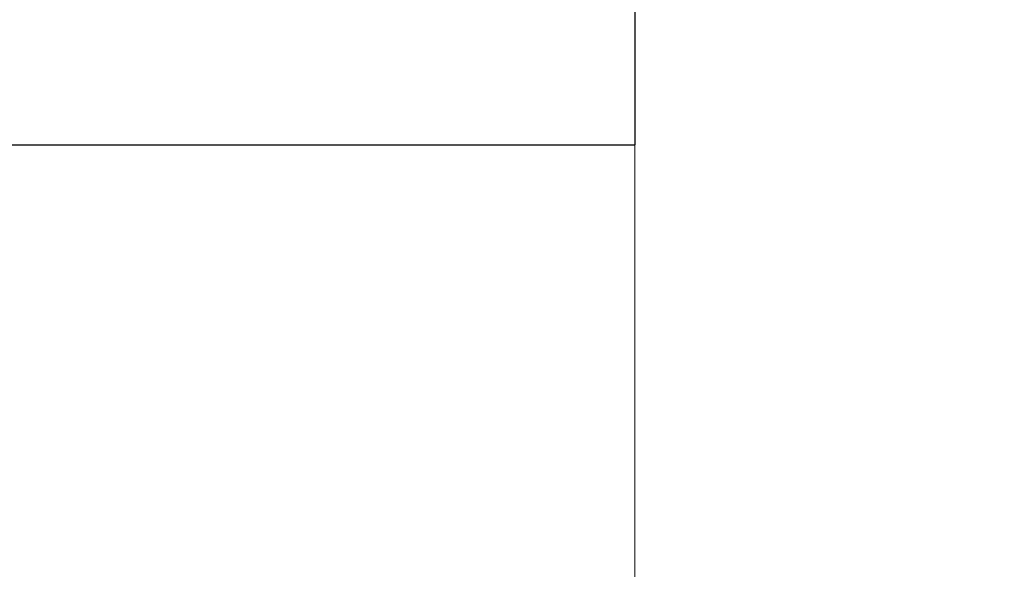
# Model space of a CAD drawing. Units: millimetres. Extents: x 24 to 630, y -55 to 876.
# Drawn here: x 527 to 547, y 769 to 781 of the extents above; entities that cross this region are included whole.
import ezdxf

# ---------------------------------------------------------------- set-up
doc = ezdxf.new("R2010")
doc.units = ezdxf.units.MM
doc.header["$LTSCALE"] = 3
doc.styles.add('SLDTEXTSTYLE1', font='TXT', dxfattribs={"width": 0.7})
doc.dimstyles.new('SLDDIMSTYLE0', dxfattribs={"dimtxt": 10.5, "dimasz": 9, "dimexe": 0, "dimexo": 0.0625, "dimgap": 2.625, "dimtad": 2, "dimdec": 3, "dimrnd": 1e-09, "dimzin": 12, "dimdsep": 46, "dimtxsty": 'SLDTEXTSTYLE1', "dimsah": 1, "dimcen": 0.09, "dimadec": 0, "dimazin": 3, "dimtfac": 1, "dimtdec": 3, "dimtofl": 0, "dimtmove": 0, "dimatfit": 3, "dimfxl": 1, "dimfrac": 2, "dimtolj": 1, "dimtzin": 12, "dimarcsym": 0})

# ---------------------------------------------------------------- blocks, each defined once
blk = doc.blocks.new('_D_8')
at = {"color": 7, "linetype": 'Continuous', "lineweight": 0}
for p, q in [((499.262, 787.987), (499.262, 608.951)), ((539.262, 777.99), (539.262, 608.951)), ((539.262, 611.951), (499.262, 611.951))]:
    blk.add_line(p, q, dxfattribs=at)
at = {"color": 7, "linetype": 'Continuous', "lineweight": 18}
for points in [[(499.262, 611.951), (508.262, 610.451), (508.262, 613.451)], [(539.262, 611.951), (530.262, 613.451), (530.262, 610.451)]]:
    blk.add_solid(points, dxfattribs=at)
at = {"color": 7, "linetype": 'Continuous', "lineweight": 18, "insert": (508.881, 625.486), "char_height": 10.5, "attachment_point": 1, "style": 'SLDTEXTSTYLE1'}
blk.add_mtext('40', dxfattribs=at)
blk = doc.blocks.new('_D_9')
at = {"color": 7, "linetype": 'Continuous', "lineweight": 0}
for p, q in [((539.262, 797.99), (567.323, 797.99)), ((564.323, 627.99), (564.323, 797.99)), ((539.262, 627.99), (567.323, 627.99))]:
    blk.add_line(p, q, dxfattribs=at)
at = {"color": 7, "linetype": 'Continuous', "lineweight": 18}
for points in [[(564.323, 797.99), (562.823, 788.99), (565.823, 788.99)], [(564.323, 627.99), (565.823, 636.99), (562.823, 636.99)]]:
    blk.add_solid(points, dxfattribs=at)
at = {"color": 7, "linetype": 'Continuous', "lineweight": 18, "insert": (550.788, 720.083), "char_height": 10.5, "attachment_point": 1, "rotation": 90, "style": 'SLDTEXTSTYLE1'}
blk.add_mtext('170', dxfattribs=at)

msp = doc.modelspace()

# ---------------------------------------------------------------- linework, layer by layer
at = {"color": 7, "linetype": 'Continuous', "lineweight": 25}
for p in [(539.2625, 797.9901), (514.6016, 777.9901)]:
    msp.add_line(p, (539.2625, 777.9901), dxfattribs=at)

# ---------------------------------------------------------------- dimensions: what is measured, and where the dimension line sits
at = {"color": 7, "linetype": 'Continuous', "lineweight": 18}
dim = msp.add_linear_dim(base=(564.3228, 797.9901), p1=(539.2625, 627.9901), p2=(539.2625, 797.9901), angle=90, dimstyle='SLDDIMSTYLE0', dxfattribs=at)
dim.commit()
dim.dimension.update_dxf_attribs({"geometry": '_D_9', "text_midpoint": (564.3228, 727.7099), "dimtype": 160})
dim = msp.add_linear_dim(base=(499.2625, 611.9507), p1=(539.2625, 777.9901), p2=(499.2625, 787.9865), dimstyle='SLDDIMSTYLE0', dxfattribs=at)
dim.commit()
dim.dimension.update_dxf_attribs({"geometry": '_D_8', "text_midpoint": (514.5974, 611.9507), "dimtype": 160})

doc.saveas('drawing.dxf')
